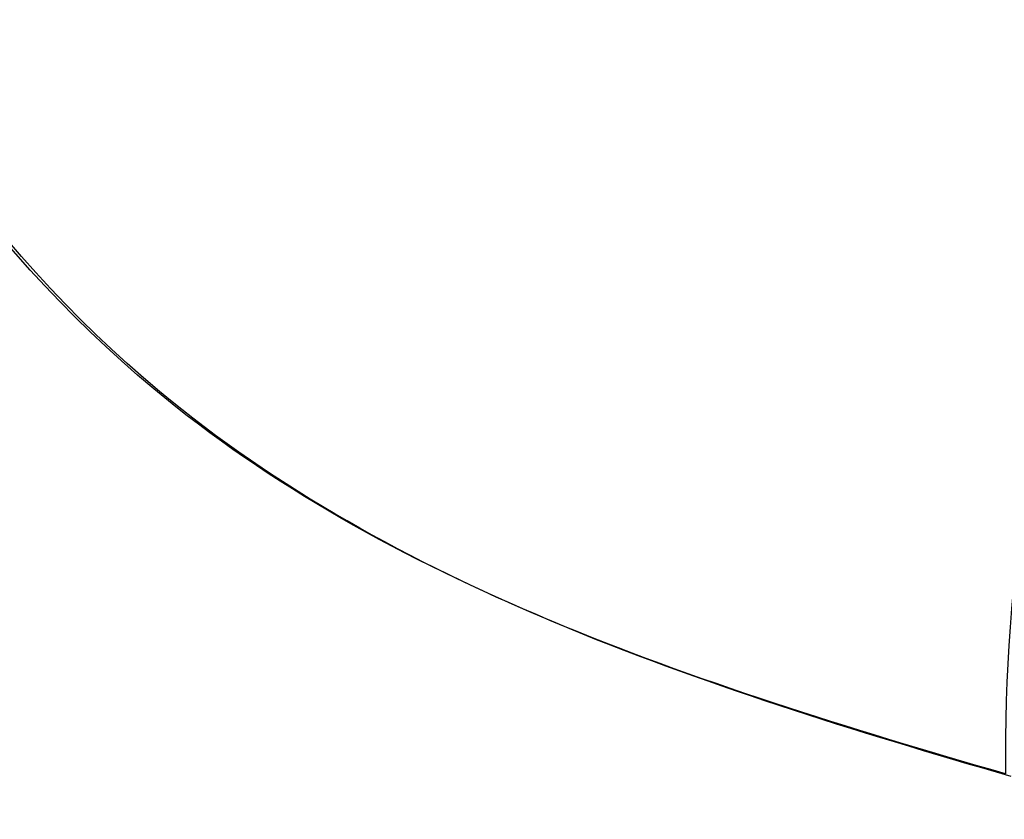
# Model space of a CAD drawing. Units: millimetres. Extents: x 80 to 7640, y 2442 to 4224.
# Drawn here: x 844 to 848, y 3218 to 3221 of the extents above; entities that cross this region are included whole.
import ezdxf

# ---------------------------------------------------------------- set-up
doc = ezdxf.new("R2010")
doc.units = ezdxf.units.MM
doc.layers.add('H-06.木作(細線)', color=8, linetype='Continuous')
doc.layers.add('H-08.木作(細線)', color=8, linetype='Continuous')

# ---------------------------------------------------------------- blocks, each defined once
blk = doc.blocks.new('SE-21052L-d')
at = {"layer": 'H-08.木作(細線)', "ltscale": 0.2}
for points, knots in [([(71.1208, 65.2196), (70.9341, 66.5387), (70.5855, 69.8093), (74.5824, 73.757), (80.1083, 75.0229), (85.1602, 73.4968), (88.2121, 71.942), (91.5122, 69.6642)], [0.632725, 0.632725, 0.632725, 0.632725, 6.334478, 14.888411, 22.453531, 30.872127, 37.70323, 37.70323, 37.70323, 37.70323]), ([(71.1208, 65.2196), (70.9341, 66.5387), (70.5855, 69.8093), (74.5824, 73.757), (80.1083, 75.0229), (85.1602, 73.4968), (88.2121, 71.942), (91.5122, 69.6642)], [0.632725, 0.632725, 0.632725, 0.632725, 6.334478, 14.888411, 22.453531, 30.872127, 37.70323, 37.70323, 37.70323, 37.70323]), ([(71.1208, 65.1938), (70.9341, 66.5129), (70.5855, 69.7835), (74.5824, 73.7312), (80.1083, 74.9971), (85.1602, 73.471), (88.2121, 71.9162), (91.5122, 69.6384)], [0.632725, 0.632725, 0.632725, 0.632725, 6.334478, 14.888411, 22.453531, 30.872127, 37.70323, 37.70323, 37.70323, 37.70323]), ([(86.404, 62.7051), (85.2689, 63.5402), (83.0443, 65.1768), (78.5097, 66.443), (74.5286, 66.2384), (71.8428, 65.5563), (71.1208, 65.2196)], [0, 0, 0, 0, 6.240138, 12.229275, 20.480981, 24.025654, 24.025654, 24.025654, 24.025654])]:
    blk.add_open_spline(points, degree=3, knots=knots, dxfattribs=at)

msp = doc.modelspace()

# ---------------------------------------------------------------- linework, layer by layer
at = {"layer": 'H-06.木作(細線)', "color": 6}
msp.add_lwpolyline([(1494.721, 3840.0821), (1494.721, 3006.6925), (1489.8771, 3006.6925, -0.337584), (1268.1186, 3175.6746, 0.325436), (744.721, 3556.6925), (744.721, 3840.0821)], format="xyb", dxfattribs=at)
at = {"layer": 'H-06.木作(細線)'}
for points in [[(1474.721, 3840.0821), (1474.721, 3027.2401, -0.318143), (1287.2899, 3181.3894, 0.315978), (764.721, 3576.3415), (764.721, 3840.0821)], [(1468.1279, 3840.0821), (1468.1279, 3034.4518, -0.30876), (1293.6117, 3183.2674, 0.313016), (771.3142, 3582.6721), (771.3142, 3840.0821)], [(1466.2683, 3840.0821), (1466.2683, 3036.5328, -0.306005), (1295.395, 3183.7965, 0.312194), (773.1738, 3584.4451), (773.1738, 3840.0821)], [(1456.721, 3840.0821), (1456.721, 3047.577, -0.29102), (1304.5514, 3186.5089, 0.308059), (782.721, 3593.4633), (782.721, 3840.0821)]]:
    msp.add_lwpolyline(points, format="xyb", dxfattribs=at)

# ---------------------------------------------------------------- block references
at = {"rotation": 65.78725555737242}
msp.add_blockref('SE-21052L-d', (878.4327, 3126.233), dxfattribs=at)

doc.saveas('drawing.dxf')
